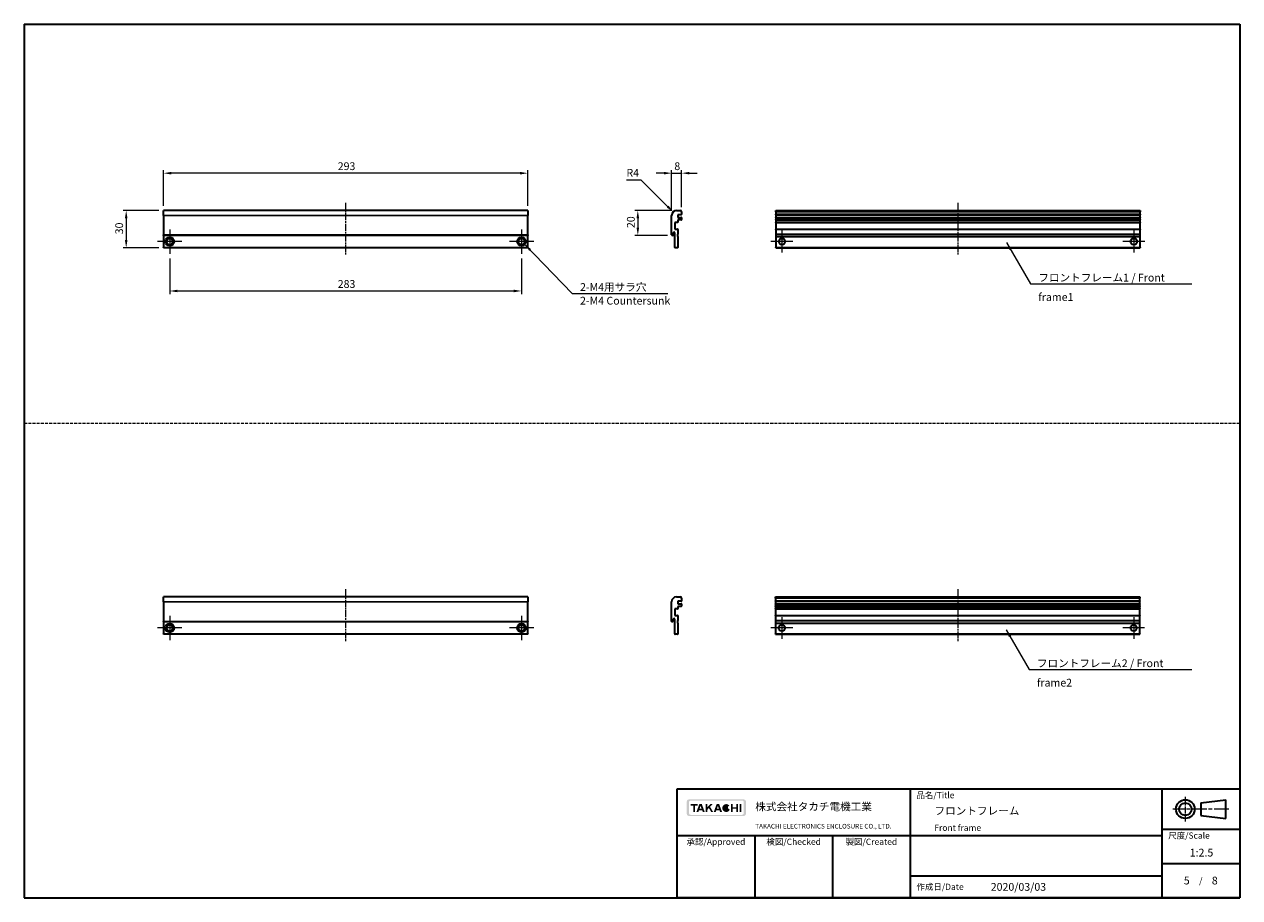
# Model space of a CAD drawing. Units: millimetres. Extents: x 1 to 9846, y 2 to 1267.
# Drawn here: x 5515 to 6492, y 2 to 705 of the extents above; entities that cross this region are included whole.
import ezdxf
from ezdxf.enums import TextEntityAlignment as Align

# ---------------------------------------------------------------- set-up
doc = ezdxf.new("R2010")
doc.units = ezdxf.units.MM
doc.linetypes.add('CHAIN', pattern=[0.3543, 0.2362, -0.0295, 0.0591, -0.0295])
doc.linetypes.add('DASH_DOT', pattern=[0.37, 0.24, -0.06, 0.01, -0.06])
for name, color, linetype, lineweight in [('Border (ISO)', 7, 'Continuous', 35), ('Dimension (ISO)', 7, 'Continuous', 18), ('Dimension (ISO) @ 1', 7, 'Continuous', 18), ('Sketch Geometry (ISO)', 7, 'Continuous', 18), ('Symbol (ISO)', 7, 'Continuous', 18), ('Symbol (ISO) @ 1', 7, 'Continuous', 18), ('Title (ISO)', 7, 'Continuous', 35), ('Visible (ISO)', 7, 'Continuous', 35), ('Visible Narrow (ISO)', 7, 'Continuous', 25)]:
    doc.layers.add(name, color=color, linetype=linetype, lineweight=lineweight)
for name, color, linetype, lineweight, true_color in [('Center Mark (ISO)', 7, 'Continuous', 18, 0x80ffff), ('Centerline (ISO)', 7, 'Continuous', 18, 0x80ffff), ('Hatch (ISO)', 1, 'Continuous', 18, 0xff0000)]:
    doc.layers.add(name, color=color, linetype=linetype, lineweight=lineweight, true_color=true_color)
doc.styles.add('Note Text (TK)', font='MS PGothic.ttf')
doc.styles.add('文字スタイル67', font='arial.ttf')
doc.dimstyles.new('Default - Method 1b (TK)', dxfattribs={"dimscale": 3, "dimtxt": 2.5, "dimasz": 2.5, "dimexe": 1, "dimexo": 1.5, "dimgap": 1, "dimtad": 1, "dimtoh": 1, "dimrnd": 1e-08, "dimdsep": 46, "dimtxsty": 'Note Text (TK)', "dimcen": 0.09, "dimdle": 5, "dimclrd": 100, "dimclre": 100, "dimclrt": 7, "dimadec": 1, "dimazin": 1, "dimtfac": 1, "dimtmove": 0, "dimatfit": 3, "dimfxl": 0, "dimtolj": 1, "dimlwd": -1, "dimlwe": -1, "dimarcsym": 0})
doc.dimstyles.new('Default - Method 1b (TK)$7', dxfattribs={"dimscale": 3, "dimtxt": 2.5, "dimasz": 2.5, "dimexe": 1, "dimexo": 1.5, "dimgap": 1, "dimtad": 1, "dimtoh": 1, "dimrnd": 1e-08, "dimdsep": 46, "dimtxsty": 'Note Text (TK)', "dimcen": 0.09, "dimdle": 5, "dimclrd": 256, "dimclre": 100, "dimclrt": 7, "dimadec": 1, "dimazin": 1, "dimtfac": 1, "dimtmove": 0, "dimatfit": 3, "dimfxl": 0, "dimtolj": 1, "dimlwd": -1, "dimlwe": -1, "dimarcsym": 0})

# ---------------------------------------------------------------- blocks, each defined once
blk = doc.blocks.new('図面枠 tk図枠')
at = {"layer": 'Border (ISO)'}
for p, q in [((14.5, 289), (405.5, 289)), ((14.5, 289), (14.5, 8)), ((405.5, 289), (405.5, 8)), ((14.5, 8), (405.5, 8))]:
    blk.add_line(p, q, dxfattribs=at)
blk = doc.blocks.new('表題欄 tk表題欄')
at = {"layer": 'Hatch (ISO)'}
h = blk.add_hatch(color=256, dxfattribs=at)
edge = h.paths.add_edge_path(flags=0)
edge.add_arc((95.58, 236.3), 0.596, 270, 360)
edge.add_line((96.17, 236.3), (96.17, 239.71))
edge.add_arc((95.58, 239.71), 0.596, 0, 90)
edge.add_line((95.58, 240.31), (79.14, 240.31))
edge.add_arc((79.14, 239.71), 0.596, 90, 180)
edge.add_line((78.54, 239.71), (78.54, 236.3))
edge.add_arc((79.14, 236.3), 0.596, 180, 270)
edge.add_line((79.14, 235.7), (95.58, 235.7))
edge = h.paths.add_edge_path()
edge.add_line((77.84, 239.96), (77.84, 236.05))
edge.add_arc((78.54, 236.05), 0.702, 180, 270)
edge.add_line((78.54, 235.35), (96.17, 235.35))
edge.add_arc((96.17, 236.05), 0.702, 270, 360)
edge.add_line((96.87, 236.05), (96.87, 239.96))
edge.add_arc((96.17, 239.96), 0.702, 0, 90)
edge.add_line((96.17, 240.66), (78.54, 240.66))
edge.add_arc((78.54, 239.96), 0.702, 90, 180)
for points in [[(79.07, 239.15), (79.07, 238.66), (79.92, 238.66), (79.92, 236.66), (80.51, 236.66), (80.51, 238.66), (81.36, 238.66), (81.36, 239.15)], [(85.68, 236.66), (84.94, 237.89), (84.42, 237.32), (84.42, 236.66), (83.9, 236.66), (83.9, 239.15), (84.42, 239.15), (84.42, 238.1), (85.39, 239.15), (86.11, 239.15), (85.32, 238.3), (86.3, 236.66)], [(92.09, 239.15), (92.09, 236.66), (92.61, 236.66), (92.61, 237.66), (93.77, 237.66), (93.77, 236.66), (94.29, 236.66), (94.29, 239.15), (93.77, 239.15), (93.77, 238.15), (92.61, 238.15), (92.61, 239.15)], [(94.84, 239.15), (94.84, 236.66), (95.36, 236.66), (95.36, 239.15)]]:
    blk.add_hatch(color=256, dxfattribs=at).paths.add_polyline_path(points)
h = blk.add_hatch(color=256, dxfattribs=at)
h.paths.add_polyline_path([(82.59, 237.71), (81.95, 237.71), (82.27, 238.58)], flags=0)
h.paths.add_polyline_path([(82.78, 237.2), (81.76, 237.2), (81.57, 236.66), (80.95, 236.66), (81.86, 239.15), (82.68, 239.15), (83.59, 236.66), (82.98, 236.66)])
h = blk.add_hatch(color=256, dxfattribs=at)
h.paths.add_polyline_path([(87.53, 237.71), (88.16, 237.71), (87.85, 238.58)], flags=0)
h.paths.add_polyline_path([(87.14, 236.66), (87.34, 237.2), (88.35, 237.2), (88.55, 236.66), (89.17, 236.66), (88.25, 239.15), (87.44, 239.15), (86.52, 236.66)])
h = blk.add_hatch(color=256, dxfattribs=at)
edge = h.paths.add_edge_path()
edge.add_arc((90.52, 237.9), 1.27, 38.5505, 336.582)
edge.add_line((91.69, 237.4), (91.17, 237.62))
edge.add_ellipse((90.52, 237.9), major_axis=(0, -0.8), ratio=0.867347, start_angle=124.651, end_angle=429.4109, ccw=False)
edge.add_line((91.09, 238.36), (91.52, 238.7))
at = {"layer": 'Title (ISO)'}
for p, q in [((74.71, 244.05), (255.71, 244.05)), ((74.71, 209.05), (74.71, 244.05)), ((149.71, 244.05), (149.71, 209.05)), ((230.71, 244.05), (230.71, 209.05)), ((255.71, 244.05), (255.71, 209.05)), ((243.21, 239.55), (251.21, 240.55)), ((243.21, 239.55), (243.21, 235.55)), ((251.21, 234.55), (251.21, 240.55)), ((243.21, 235.55), (251.21, 234.55)), ((230.71, 231.05), (255.71, 231.05)), ((74.71, 229.05), (230.71, 229.05)), ((99.71, 229.05), (99.71, 209.05)), ((124.71, 229.05), (124.71, 209.05)), ((230.71, 220.05), (255.71, 220.05)), ((149.71, 216.05), (230.71, 216.05)), ((255.71, 209.05), (74.71, 209.05))]:
    blk.add_line(p, q, dxfattribs=at)
at = {"layer": 'Title (ISO)', "color": 4, "linetype": 'CHAIN', "lineweight": 18, "ltscale": 8.88956, "true_color": 0x00ffff}
blk.add_line((238.21, 241.55), (238.21, 233.55), dxfattribs=at)
at = {"layer": 'Title (ISO)', "color": 4, "linetype": 'CHAIN', "lineweight": 18, "ltscale": 20.001633, "true_color": 0x00ffff}
blk.add_line((252.21, 237.55), (234.21, 237.55), dxfattribs=at)
at = {"layer": 'Title (ISO)'}
for radius in [3, 2]:
    blk.add_circle((238.21, 237.55), radius, dxfattribs=at)
at = {"layer": 'Title (ISO)', "color": 1, "true_color": 0xff0000, "char_height": 2, "line_spacing_factor": 1.5, "style": 'Note Text (TK)'}
for s, insert, attachment_point in [('\\fＭＳ Ｐゴシック|b0|i0;\\H2.0000;品名/Title', (151.71, 242.05), 4), ('\\fＭＳ Ｐゴシック|b0|i0;\\H2.0000;承認/Approved', (87.21, 227.05), 5), ('\\fＭＳ Ｐゴシック|b0|i0;\\H2.0000;検図/Checked', (112.21, 227.05), 5), ('\\fＭＳ Ｐゴシック|b0|i0;\\H2.0000;製図/Created', (137.21, 227.05), 5), ('\\fＭＳ Ｐゴシック|b0|i0;\\H2.0000;尺度/Scale', (232.71, 229.05), 4), ('\\fＭＳ Ｐゴシック|b0|i0;\\H2.0000;作成日/Date', (151.71, 212.55), 4)]:
    blk.add_mtext(s, dxfattribs=dict(at, insert=insert, attachment_point=attachment_point))
at = {"layer": 'Title (ISO)', "color": 7, "line_spacing_factor": 1.5, "style": 'Note Text (TK)'}
for s, insert, char_height, attachment_point in [('株式会社タカチ電機工業', (99.87, 238.05), 2.5, 4), ('\\fArial|b0|i0;\\H1.4986;TAKACHI ELECTRONICS ENCLOSURE CO., LTD.', (99.87, 232.05), 1.4986, 4), ('\\fＭＳ Ｐゴシック|b0|i0;\\H2.0000;/', (243.21, 214.55), 2, 5)]:
    blk.add_mtext(s, dxfattribs=dict(at, insert=insert, char_height=char_height, attachment_point=attachment_point))
at = {"layer": 'Title (ISO)', "color": 7}
for tag, p, height, style in [('<品名>_001', (157.54, 235.73), 2.5, 'Note Text (TK)'), ('<Title>_001', (157.49, 230.55), 2, '文字スタイル67'), ('<ページ_No.>_001', (237.95, 213.3), 2.5, 'Note Text (TK)'), ('<総ページ数>_001', (246.8, 213.3), 2.5, 'Note Text (TK)'), ('作成日_001', (175.62, 211.28), 2.5, 'Note Text (TK)')]:
    blk.add_attdef(tag, p, '', height=height, dxfattribs=dict(at, style=style))
at = {"layer": 'Title (ISO)', "color": 7, "style": 'Note Text (TK)'}
blk.add_attdef('<尺度>', text='', height=2.5, dxfattribs=at).set_placement((243.21, 223.55), align=Align.MIDDLE_CENTER)
blk = doc.blocks.new('*D101')
at = {"layer": 'Defpoints', "color": 0, "transparency": 16777216}
for p in [(5626.66, 584.9), (5626.66, 554.9), (5919.66, 554.9)]:
    blk.add_point(p, dxfattribs=at)
at = {"layer": 'Dimension (ISO)', "color": 100, "transparency": 16777216}
for p, q in [((5626.66, 558.65), (5626.66, 587.4)), ((5919.66, 558.65), (5919.66, 587.4)), ((5913.41, 584.9), (5632.91, 584.9))]:
    blk.add_line(p, q, dxfattribs=at)
for points in [[(5632.91, 585.94), (5632.91, 583.86), (5626.66, 584.9)], [(5913.41, 585.94), (5913.41, 583.86), (5919.66, 584.9)]]:
    blk.add_solid(points, dxfattribs=at)
at = {"layer": 'Dimension (ISO)', "color": 7, "transparency": 16777216, "insert": (5766.8, 590.53), "char_height": 6.25, "attachment_point": 4, "style": 'Note Text (TK)'}
blk.add_mtext('\\A1;293', dxfattribs=at)
blk = doc.blocks.new('*D102')
at = {"layer": 'Defpoints', "color": 0, "transparency": 16777216}
for p in [(5626.66, 554.9), (5596.66, 524.9), (5626.66, 524.9)]:
    blk.add_point(p, dxfattribs=at)
at = {"layer": 'Dimension (ISO)', "color": 100, "transparency": 16777216}
for p, q in [((5622.91, 554.9), (5594.16, 554.9)), ((5596.66, 548.65), (5596.66, 531.15)), ((5622.91, 524.9), (5594.16, 524.9))]:
    blk.add_line(p, q, dxfattribs=at)
for points in [[(5595.62, 548.65), (5597.7, 548.65), (5596.66, 554.9)], [(5595.62, 531.15), (5597.7, 531.15), (5596.66, 524.9)]]:
    blk.add_solid(points, dxfattribs=at)
at = {"layer": 'Dimension (ISO)', "color": 7, "transparency": 16777216, "insert": (5591.04, 535.75), "char_height": 6.25, "attachment_point": 4, "rotation": 90, "style": 'Note Text (TK)'}
blk.add_mtext('\\A1;30', dxfattribs=at)
blk = doc.blocks.new('*D103')
at = {"layer": 'Defpoints', "color": 0, "transparency": 16777216}
for p in [(5631.66, 520.15), (5914.66, 520.15), (5914.66, 490.15)]:
    blk.add_point(p, dxfattribs=at)
at = {"layer": 'Dimension (ISO)', "color": 100, "transparency": 16777216}
for p, q in [((5631.66, 516.4), (5631.66, 487.65)), ((5914.66, 516.4), (5914.66, 487.65)), ((5637.91, 490.15), (5908.41, 490.15))]:
    blk.add_line(p, q, dxfattribs=at)
for points in [[(5637.91, 491.19), (5637.91, 489.11), (5631.66, 490.15)], [(5908.41, 491.19), (5908.41, 489.11), (5914.66, 490.15)]]:
    blk.add_solid(points, dxfattribs=at)
at = {"layer": 'Dimension (ISO)', "color": 7, "transparency": 16777216, "insert": (5766.8, 495.78), "char_height": 6.25, "attachment_point": 4, "style": 'Note Text (TK)'}
blk.add_mtext('\\A1;283', dxfattribs=at)
blk = doc.blocks.new('*D104')
at = {"layer": 'Defpoints', "color": 0, "transparency": 16777216}
for p in [(6043.36, 584.9), (6035.36, 550.9), (6043.36, 553.9)]:
    blk.add_point(p, dxfattribs=at)
at = {"layer": 'Dimension (ISO)', "color": 100, "transparency": 16777216}
for p, q in [((6035.36, 554.65), (6035.36, 587.4)), ((6043.36, 557.65), (6043.36, 587.4)), ((6029.11, 584.9), (6022.86, 584.9)), ((6035.36, 584.9), (6043.36, 584.9)), ((6049.61, 584.9), (6055.86, 584.9))]:
    blk.add_line(p, q, dxfattribs=at)
for points in [[(6029.11, 585.94), (6029.11, 583.86), (6035.36, 584.9)], [(6049.61, 585.94), (6049.61, 583.86), (6043.36, 584.9)]]:
    blk.add_solid(points, dxfattribs=at)
at = {"layer": 'Dimension (ISO)', "color": 7, "transparency": 16777216, "insert": (6037.52, 590.53), "char_height": 6.25, "attachment_point": 4, "style": 'Note Text (TK)'}
blk.add_mtext('\\A1;8', dxfattribs=at)
blk = doc.blocks.new('*D105')
at = {"layer": 'Defpoints', "color": 0, "transparency": 16777216}
for p in [(6039.36, 554.9), (6008.16, 534.9), (6035.66, 534.9)]:
    blk.add_point(p, dxfattribs=at)
at = {"layer": 'Dimension (ISO)', "color": 100, "transparency": 16777216}
for p, q in [((6035.61, 554.9), (6005.66, 554.9)), ((6008.16, 548.65), (6008.16, 541.15)), ((6031.91, 534.9), (6005.66, 534.9))]:
    blk.add_line(p, q, dxfattribs=at)
for points in [[(6007.12, 548.65), (6009.2, 548.65), (6008.16, 554.9)], [(6007.12, 541.15), (6009.2, 541.15), (6008.16, 534.9)]]:
    blk.add_solid(points, dxfattribs=at)
at = {"layer": 'Dimension (ISO)', "color": 7, "transparency": 16777216, "insert": (6002.54, 540.75), "char_height": 6.25, "attachment_point": 4, "rotation": 90, "style": 'Note Text (TK)'}
blk.add_mtext('\\A1;20', dxfattribs=at)
blk = doc.blocks.new('*D106')
at = {"layer": 'Defpoints', "color": 0, "transparency": 16777216}
for p in [(6036.53, 553.73), (6039.36, 550.9)]:
    blk.add_point(p, dxfattribs=at)
at = {"layer": 'Dimension (ISO)', "color": 100, "transparency": 16777216}
for p, q in [((5999.01, 579.56), (6010.71, 579.56)), ((6010.71, 579.56), (6032.11, 558.15))]:
    blk.add_line(p, q, dxfattribs=at)
blk.add_solid([(6032.85, 558.89), (6031.38, 557.41), (6036.53, 553.73)], dxfattribs=at)
at = {"layer": 'Dimension (ISO)', "color": 7, "transparency": 16777216, "insert": (5999.01, 585.18), "char_height": 6.25, "attachment_point": 4, "style": 'Note Text (TK)'}
blk.add_mtext('\\A1;R4', dxfattribs=at)

msp = doc.modelspace()

# ---------------------------------------------------------------- linework, layer by layer
at = {"layer": 'Center Mark (ISO)', "linetype": 'CHAIN', "ltscale": 8.667317}
for p, q in [((5631.6611, 539.651), (5631.6611, 520.151)), ((5914.6611, 539.651), (5914.6611, 520.151)), ((5641.4111, 529.901), (5621.9111, 529.901)), ((5924.4111, 529.901), (5904.9111, 529.901)), ((5631.6611, 228.8343), (5631.6611, 209.3343)), ((5914.6611, 228.8343), (5914.6611, 209.3343)), ((5641.4111, 219.0843), (5621.9111, 219.0843)), ((5924.4111, 219.0843), (5904.9111, 219.0843))]:
    msp.add_line(p, q, dxfattribs=at)
at = {"layer": 'Center Mark (ISO)', "linetype": 'CHAIN', "ltscale": 7.8228}
for p, q in [((6124.0588, 538.701), (6124.0588, 521.101)), ((6407.0588, 538.701), (6407.0588, 521.101)), ((6132.8588, 529.901), (6115.2588, 529.901)), ((6415.8588, 529.901), (6398.2588, 529.901)), ((6123.9853, 227.8843), (6123.9853, 210.2843)), ((6406.9853, 227.8843), (6406.9853, 210.2843)), ((6132.7853, 219.0843), (6115.1853, 219.0843)), ((6415.7853, 219.0843), (6398.1853, 219.0843))]:
    msp.add_line(p, q, dxfattribs=at)
at = {"layer": 'Centerline (ISO)', "linetype": 'CHAIN', "ltscale": 23.990969}
for p, q in [((5773.1611, 561.151), (5773.1611, 518.651)), ((6265.5588, 561.151), (6265.5588, 518.651)), ((5773.1611, 250.3343), (5773.1611, 207.8343)), ((6265.4853, 250.3343), (6265.4853, 207.8343))]:
    msp.add_line(p, q, dxfattribs=at)
at = {"layer": 'Sketch Geometry (ISO)', "color": 4, "linetype": 'DASH_DOT', "lineweight": 18, "ltscale": 9.032109, "true_color": 0x00ffff}
msp.add_line((5514.7261, 383.7958), (6492.2261, 383.7958), dxfattribs=at)
at = {"layer": 'Visible (ISO)'}
for p, q in [((5919.6611, 554.901), (5626.6611, 554.901)), ((5626.6611, 550.901), (5626.6611, 554.901)), ((5626.6611, 550.901), (5626.6611, 535.201)), ((5919.6611, 554.901), (5919.6611, 550.901)), ((5919.6611, 535.201), (5919.6611, 550.901)), ((6035.3627, 535.201), (6035.3627, 550.901)), ((6039.3627, 554.901), (6042.3627, 554.901)), ((6040.3627, 551.501), (6040.3627, 549.301)), ((6043.0627, 551.501), (6040.3627, 551.501)), ((6040.3627, 549.301), (6043.0627, 549.301)), ((6043.3627, 553.901), (6043.3627, 551.801)), ((6043.3627, 549.001), (6043.3627, 547.601)), ((6119.0588, 554.901), (6412.0588, 554.901)), ((6119.0588, 553.901), (6119.0588, 554.901)), ((6119.0588, 553.901), (6119.0588, 551.801)), ((6119.0588, 551.501), (6119.0588, 551.801)), ((6119.0588, 551.501), (6119.0588, 549.301)), ((6119.0588, 551.501), (6412.0588, 551.501)), ((6119.0588, 549.301), (6412.0588, 549.301)), ((6119.0588, 549.001), (6119.0588, 549.301)), ((6119.0588, 549.001), (6119.0588, 547.601)), ((6119.0588, 547.301), (6119.0588, 547.601)), ((6412.0588, 554.901), (6412.0588, 553.901)), ((6412.0588, 551.801), (6412.0588, 553.901)), ((6412.0588, 551.801), (6412.0588, 551.501)), ((6412.0588, 549.301), (6412.0588, 551.501)), ((6412.0588, 549.301), (6412.0588, 549.001)), ((6412.0588, 547.601), (6412.0588, 549.001)), ((6412.0588, 547.601), (6412.0588, 547.301)), ((6037.8627, 545.301), (6037.8627, 539.901)), ((6040.0627, 545.301), (6037.8627, 545.301)), ((6037.8627, 539.901), (6040.0627, 539.901)), ((6040.3627, 547.301), (6040.3627, 545.601)), ((6043.0627, 547.301), (6040.3627, 547.301)), ((6040.3627, 539.601), (6040.3627, 535.901)), ((6119.0588, 547.301), (6412.0588, 547.301)), ((6119.0588, 547.301), (6119.0588, 545.601)), ((6119.0588, 545.301), (6119.0588, 545.601)), ((6119.0588, 545.301), (6119.0588, 539.901)), ((6119.0588, 545.301), (6412.0588, 545.301)), ((6119.0588, 539.901), (6412.0588, 539.901)), ((6119.0588, 539.601), (6119.0588, 539.901)), ((6119.0588, 539.601), (6119.0588, 535.901)), ((6412.0588, 545.601), (6412.0588, 547.301)), ((6412.0588, 545.601), (6412.0588, 545.301)), ((6412.0588, 539.901), (6412.0588, 545.301)), ((6412.0588, 539.901), (6412.0588, 539.601)), ((6412.0588, 535.901), (6412.0588, 539.601)), ((5626.6611, 534.901), (5626.6611, 535.201)), ((5919.6611, 534.901), (5626.6611, 534.901)), ((5626.6611, 534.901), (5626.6611, 525.201)), ((5919.6611, 535.201), (5919.6611, 534.901)), ((5919.6611, 525.201), (5919.6611, 534.901)), ((6036.1127, 534.901), (6035.6627, 534.901)), ((6036.6127, 536.776), (6036.6127, 535.401)), ((6037.8627, 525.201), (6037.8627, 536.776)), ((6040.1627, 535.901), (6040.1627, 533.901)), ((6040.3627, 535.901), (6040.1627, 535.901)), ((6040.1627, 533.901), (6040.3627, 533.901)), ((6040.3627, 533.901), (6040.3627, 525.201)), ((6119.0588, 535.901), (6119.0588, 533.901)), ((6119.0588, 535.901), (6412.0588, 535.901)), ((6119.0588, 533.901), (6412.0588, 533.901)), ((6119.0588, 533.901), (6119.0588, 525.201)), ((6412.0588, 533.901), (6412.0588, 535.901)), ((6412.0588, 525.201), (6412.0588, 533.901)), ((5626.6611, 524.901), (5626.6611, 525.201)), ((5919.6611, 524.901), (5626.6611, 524.901)), ((5919.6611, 525.201), (5919.6611, 524.901)), ((6040.0627, 524.901), (6038.1627, 524.901)), ((6119.0588, 524.901), (6119.0588, 525.201)), ((6119.0588, 524.901), (6412.0588, 524.901)), ((6412.0588, 525.201), (6412.0588, 524.901)), ((5919.6611, 244.0843), (5626.6611, 244.0843)), ((5626.6611, 240.0843), (5626.6611, 244.0843)), ((5626.6611, 240.0843), (5626.6611, 224.3843)), ((5919.6611, 244.0843), (5919.6611, 240.0843)), ((5919.6611, 224.3843), (5919.6611, 240.0843)), ((6035.3137, 224.3843), (6035.3137, 240.0843)), ((6039.3137, 244.0843), (6042.3137, 244.0843)), ((6040.3137, 240.6843), (6040.3137, 238.4843)), ((6043.0137, 240.6843), (6040.3137, 240.6843)), ((6040.3137, 238.4843), (6043.0137, 238.4843)), ((6040.3137, 236.4843), (6040.3137, 234.7843)), ((6043.0137, 236.4843), (6040.3137, 236.4843)), ((6043.3137, 243.0843), (6043.3137, 240.9843)), ((6043.3137, 238.1843), (6043.3137, 236.7843)), ((6118.9853, 244.0843), (6411.9853, 244.0843)), ((6118.9853, 243.0843), (6118.9853, 244.0843)), ((6118.9853, 243.0843), (6118.9853, 240.9843)), ((6118.9853, 240.6843), (6118.9853, 240.9843)), ((6118.9853, 240.6843), (6118.9853, 238.4843)), ((6118.9853, 240.6843), (6411.9853, 240.6843)), ((6118.9853, 238.4843), (6411.9853, 238.4843)), ((6118.9853, 238.1843), (6118.9853, 238.4843)), ((6118.9853, 238.1843), (6118.9853, 236.7843)), ((6118.9853, 236.4843), (6118.9853, 236.7843)), ((6118.9853, 236.4843), (6411.9853, 236.4843)), ((6118.9853, 236.4843), (6118.9853, 234.7843)), ((6118.9853, 234.4843), (6118.9853, 234.7843)), ((6411.9853, 244.0843), (6411.9853, 243.0843)), ((6411.9853, 240.9843), (6411.9853, 243.0843)), ((6411.9853, 240.9843), (6411.9853, 240.6843)), ((6411.9853, 238.4843), (6411.9853, 240.6843)), ((6411.9853, 238.4843), (6411.9853, 238.1843)), ((6411.9853, 236.7843), (6411.9853, 238.1843)), ((6411.9853, 236.7843), (6411.9853, 236.4843)), ((6411.9853, 234.7843), (6411.9853, 236.4843)), ((6411.9853, 234.7843), (6411.9853, 234.4843)), ((6036.5637, 225.9593), (6036.5637, 224.5843)), ((6037.8137, 234.4843), (6037.8137, 229.0843)), ((6040.0137, 234.4843), (6037.8137, 234.4843)), ((6037.8137, 229.0843), (6040.0137, 229.0843)), ((6037.8137, 214.3843), (6037.8137, 225.9593)), ((6040.1137, 225.0843), (6040.1137, 223.0843)), ((6040.3137, 225.0843), (6040.1137, 225.0843)), ((6040.3137, 228.7843), (6040.3137, 225.0843)), ((6118.9853, 234.4843), (6118.9853, 229.0843)), ((6118.9853, 234.4843), (6411.9853, 234.4843)), ((6118.9853, 229.0843), (6411.9853, 229.0843)), ((6118.9853, 228.7843), (6118.9853, 229.0843)), ((6118.9853, 228.7843), (6118.9853, 225.0843)), ((6118.9853, 225.0843), (6118.9853, 223.0843)), ((6118.9853, 225.0843), (6411.9853, 225.0843)), ((6411.9853, 229.0843), (6411.9853, 234.4843)), ((6411.9853, 229.0843), (6411.9853, 228.7843)), ((6411.9853, 225.0843), (6411.9853, 228.7843)), ((6411.9853, 223.0843), (6411.9853, 225.0843)), ((5626.6611, 224.0843), (5626.6611, 224.3843)), ((5919.6611, 224.0843), (5626.6611, 224.0843)), ((5626.6611, 224.0843), (5626.6611, 214.3843)), ((5919.6611, 224.3843), (5919.6611, 224.0843)), ((5919.6611, 214.3843), (5919.6611, 224.0843)), ((6036.0637, 224.0843), (6035.6137, 224.0843)), ((6040.1137, 223.0843), (6040.3137, 223.0843)), ((6040.3137, 223.0843), (6040.3137, 214.3843)), ((6118.9853, 223.0843), (6411.9853, 223.0843)), ((6118.9853, 223.0843), (6118.9853, 214.3843)), ((6411.9853, 214.3843), (6411.9853, 223.0843)), ((5626.6611, 214.0843), (5626.6611, 214.3843)), ((5919.6611, 214.0843), (5626.6611, 214.0843)), ((5919.6611, 214.3843), (5919.6611, 214.0843)), ((6040.0137, 214.0843), (6038.1137, 214.0843)), ((6118.9853, 214.0843), (6118.9853, 214.3843)), ((6118.9853, 214.0843), (6411.9853, 214.0843)), ((6411.9853, 214.3843), (6411.9853, 214.0843))]:
    msp.add_line(p, q, dxfattribs=at)
for centre, radius in [((5631.6611, 529.901), 3.5), ((5631.6611, 529.901), 2.55), ((5914.6611, 529.901), 3.5), ((5914.6611, 529.901), 2.55), ((6124.0588, 529.901), 2.55), ((6407.0588, 529.901), 2.55), ((5631.6611, 219.0843), 3.5), ((5631.6611, 219.0843), 2.55), ((5914.6611, 219.0843), 3.5), ((5914.6611, 219.0843), 2.55), ((6123.9853, 219.0843), 2.55), ((6406.9853, 219.0843), 2.55)]:
    msp.add_circle(centre, radius, dxfattribs=at)
for centre, radius, start, end in [((6039.3627, 550.901), 4, 90, 180), ((6042.3627, 553.901), 1, 0, 90), ((6043.0627, 551.801), 0.3, 270, 0), ((6043.0627, 549.001), 0.3, 0, 90), ((6043.0627, 547.601), 0.3, 270, 0), ((6040.0627, 545.601), 0.3, 270, 0), ((6040.0627, 539.601), 0.3, 0, 90), ((6035.6627, 535.201), 0.3, 180, 270), ((6036.1127, 535.401), 0.5, 270, 0), ((6037.2377, 536.776), 0.625, 0, 180), ((6038.1627, 525.201), 0.3, 180, 270), ((6040.0627, 525.201), 0.3, 270, 0), ((6039.3137, 240.0843), 4, 90, 180), ((6040.0137, 234.7843), 0.3, 270, 0), ((6042.3137, 243.0843), 1, 0, 90), ((6043.0137, 240.9843), 0.3, 270, 0), ((6043.0137, 238.1843), 0.3, 0, 90), ((6043.0137, 236.7843), 0.3, 270, 0), ((6037.1887, 225.9593), 0.625, 0, 180), ((6040.0137, 228.7843), 0.3, 0, 90), ((6035.6137, 224.3843), 0.3, 180, 270), ((6036.0637, 224.5843), 0.5, 270, 0), ((6038.1137, 214.3843), 0.3, 180, 270), ((6040.0137, 214.3843), 0.3, 270, 0)]:
    msp.add_arc(centre, radius, start, end, dxfattribs=at)
at = {"layer": 'Visible Narrow (ISO)'}
for p, q in [((5919.6611, 550.901), (5626.6611, 550.901)), ((6119.0588, 553.901), (6412.0588, 553.901)), ((6119.0588, 551.801), (6412.0588, 551.801)), ((6119.0588, 549.001), (6412.0588, 549.001)), ((6119.0588, 547.601), (6412.0588, 547.601)), ((6119.0588, 545.601), (6412.0588, 545.601)), ((6119.0588, 539.601), (6412.0588, 539.601)), ((5919.6611, 535.201), (5626.6611, 535.201)), ((5919.6611, 525.201), (5626.6611, 525.201)), ((6119.0588, 525.201), (6412.0588, 525.201)), ((5919.6611, 240.0843), (5626.6611, 240.0843)), ((6118.9853, 243.0843), (6411.9853, 243.0843)), ((6118.9853, 240.9843), (6411.9853, 240.9843)), ((6118.9853, 238.1843), (6411.9853, 238.1843)), ((6118.9853, 236.7843), (6411.9853, 236.7843)), ((6118.9853, 234.7843), (6411.9853, 234.7843)), ((6118.9853, 228.7843), (6411.9853, 228.7843)), ((5919.6611, 224.3843), (5626.6611, 224.3843)), ((5919.6611, 214.3843), (5626.6611, 214.3843)), ((6118.9853, 214.3843), (6411.9853, 214.3843))]:
    msp.add_line(p, q, dxfattribs=at)

# ---------------------------------------------------------------- block references
at = {"xscale": 2.5, "yscale": 2.5, "zscale": 2.5}
msp.add_blockref('図面枠 tk図枠', (5478.4761, -17.8544), dxfattribs=at)
ref = msp.add_blockref('表題欄 tk表題欄', (5852.9541, -520.4862), dxfattribs=dict(xscale=2.5, yscale=2.5, zscale=2.5))
ref.add_attrib('<品名>_001', 'フロントフレーム', (6246.7645, 68.8963), dxfattribs={"layer": 'Title (ISO)', "color": 7, "height": 6.25, "style": 'Note Text (TK)'})
ref.add_attrib('<尺度>_001', '1:2.5', (6452.0628, 35.2706), dxfattribs={"layer": 'Title (ISO)', "color": 7, "height": 6.25, "style": 'Note Text (TK)'})
ref.add_attrib('作成日_001', '2020/03/03', (6291.9988, 7.7174), dxfattribs={"layer": 'Title (ISO)', "color": 7, "height": 6.25, "style": 'Note Text (TK)'})
ref.add_attrib('<Title>_001', 'Front frame', (6246.6531, 55.8939), dxfattribs={"layer": 'Title (ISO)', "color": 7, "height": 5, "style": '文字スタイル67'})
ref.add_attrib('<ページ_No.>_001', '5', (6447.2918, 12.8239), dxfattribs={"layer": 'Title (ISO)', "color": 7, "height": 6.25, "style": 'Note Text (TK)'})
ref.add_attrib('<総ページ数>_001', '8', (6469.8131, 12.8111), dxfattribs={"layer": 'Title (ISO)', "color": 7, "height": 6.25, "style": 'Note Text (TK)'})

# ---------------------------------------------------------------- texts
at = {"layer": 'Symbol (ISO)', "color": 7, "char_height": 6.25, "attachment_point": 1, "style": 'Note Text (TK)'}
for s, insert, width, line_spacing_factor in [('{\\fＭＳ Ｐゴシック|b0|i0;フロントフレーム1 / Front frame1}', (6330.283, 504.0192), 129.203212, 1.5), ('{\\fＭＳ Ｐゴシック|b0|i0;2-M4用サラ穴\\P\\fＭＳ Ｐゴシック|b0|i0;2-M4 Countersunk}', (5961.6764, 496.4841), 73.355263, 1.058182), ('{\\fＭＳ Ｐゴシック|b0|i0;フロントフレーム2 / Front frame2}', (6329.1756, 193.8367), 129.203212, 1.5)]:
    msp.add_mtext(s, dxfattribs=dict(at, insert=insert, width=width, line_spacing_factor=line_spacing_factor))

# ---------------------------------------------------------------- dimensions: what is measured, and where the dimension line sits
at = {"layer": 'Dimension (ISO) @ 1', "color": 100, "true_color": 0x00ff3f}
for base, p1, p2, angle, picture, middle in [((5626.6611, 584.901), (5919.6611, 554.901), (5626.6611, 554.901), 180, '*D101', (5773.1611, 584.901)), ((5596.6611, 524.901), (5626.6611, 554.901), (5626.6611, 524.901), 90, '*D102', (5596.6611, 539.901)), ((6008.1627, 534.901), (6039.3627, 554.901), (6035.6627, 534.901), 90, '*D105', (6008.1627, 544.901)), ((5914.6611, 490.151), (5631.6611, 520.151), (5914.6611, 520.151), 180, '*D103', (5773.1611, 490.151))]:
    dim = msp.add_linear_dim(base=base, p1=p1, p2=p2, angle=angle, dimstyle='Default - Method 1b (TK)', override={"dimscale": 1, "dimtxt": 6.25, "dimasz": 6.25, "dimexe": 2.5, "dimexo": 3.75, "dimgap": 2.5, "dimtoh": 0, "dimdec": 2, "dimcen": 0.225, "dimtol": 0, "dimlim": 0, "dimtp": 0, "dimtm": 0, "dimtdec": 2, "dimtix": 0, "dimtofl": 0, "dimtmove": 0, "dimatfit": 1}, dxfattribs=at)
    dim.commit()
    dim.dimension.update_dxf_attribs({"geometry": picture, "text_midpoint": middle, "dimtype": 128})
dim = msp.add_radius_dim(center=(6039.3627, 550.901), mpoint=(6036.5342, 553.7295), dimstyle='Default - Method 1b (TK)', override={"dimscale": 1, "dimtxt": 6.25, "dimasz": 6.25, "dimexe": 2.5, "dimexo": 3.75, "dimgap": 2.5, "dimtih": 1, "dimdec": 2, "dimlfac": 1, "dimcen": 0, "dimtol": 0, "dimlim": 0, "dimtp": 0, "dimtm": 0, "dimtdec": 2, "dimtix": 0, "dimtofl": 0, "dimtmove": 0, "dimatfit": 3}, dxfattribs=at)
dim.commit()
dim.dimension.update_dxf_attribs({"geometry": '*D106', "text_midpoint": (6003.6057, 579.5564), "dimtype": 132})
dim = msp.add_linear_dim(base=(6043.3627, 584.901), p1=(6035.3627, 550.901), p2=(6043.3627, 553.901), dimstyle='Default - Method 1b (TK)', override={"dimscale": 1, "dimtxt": 6.25, "dimasz": 6.25, "dimexe": 2.5, "dimexo": 3.75, "dimgap": 2.5, "dimtoh": 0, "dimdec": 2, "dimcen": 0.225, "dimtol": 0, "dimlim": 0, "dimtp": 0, "dimtm": 0, "dimtdec": 2, "dimtix": 0, "dimtofl": 1, "dimtmove": 0, "dimatfit": 1}, dxfattribs=at)
dim.commit()
dim.dimension.update_dxf_attribs({"geometry": '*D104', "text_midpoint": (6039.3627, 584.901), "dimtype": 128})

# ---------------------------------------------------------------- leaders
at = {"layer": 'Symbol (ISO) @ 1', "color": 100, "true_color": 0x00ff40, "annotation_type": 0, "has_hookline": 1, "hookline_direction": 0}
for points, text_width in [([(6304.7406, 529.1013), (6324.033, 495.9029), (6330.283, 495.9029)], 123.3665), ([(5917.2787, 527.5777), (5955.4264, 488.2306), (5961.6764, 488.2306)], 70.7031), ([(6304.3544, 217.6697), (6322.9256, 185.7204), (6329.1756, 185.7204)], 124.6094)]:
    msp.add_leader(points, dimstyle='Default - Method 1b (TK)$7', override={"dimscale": 1, "dimtxt": 6.25, "dimasz": 6.25, "dimgap": 0, "dimtad": 1}, dxfattribs=dict(at, text_width=text_width))

doc.saveas('drawing.dxf')
